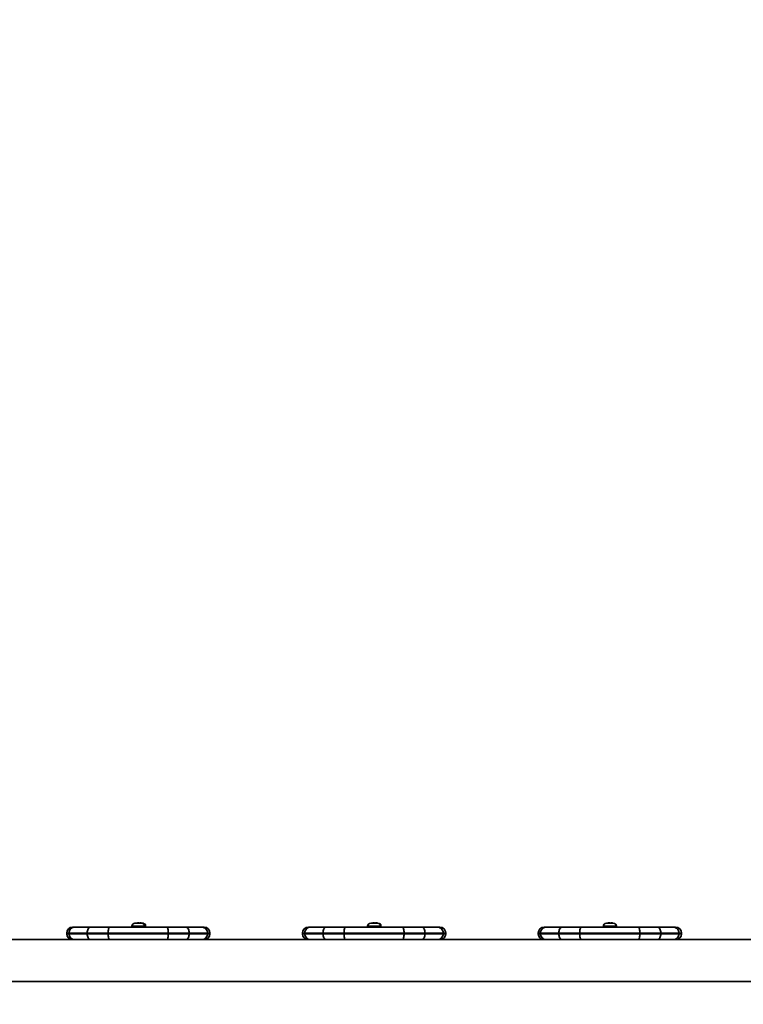
# Model space of a CAD drawing. Units: millimetres. Extents: x -43272 to 56728, y -50342 to 49658.
# Drawn here: x 4175 to 4755, y -640 to 151 of the extents above; entities that cross this region are included whole.
import ezdxf

# ---------------------------------------------------------------- set-up
doc = ezdxf.new("R2010")
doc.units = ezdxf.units.MM
doc.layers.add('Widoczne (ISO)', color=7, linetype='Continuous', lineweight=35)
doc.layers.add('Widoczne wąskie (ISO)', color=7, linetype='Continuous', lineweight=25)

msp = doc.modelspace()

# ---------------------------------------------------------------- linework, layer by layer
at = {"layer": 'Widoczne (ISO)'}
for p, q in [((4264.48, -576.86), (4264.48, -577.6)), ((4267.04, -574.3), (4267.28, -574.3)), ((4267.28, -574.3), (4267.54, -574.3)), ((4267.54, -574.3), (4269.48, -574.3)), ((4269.48, -574.3), (4269.48, -574.3)), ((4269.98, -574.3), (4271.92, -574.3)), ((4271.07, -574.29), (4271.07, -574.3)), ((4271.32, -574.3), (4271.32, -574.29)), ((4271.42, -574.3), (4271.42, -574.29)), ((4271.92, -574.3), (4272.18, -574.3)), ((4272.18, -574.3), (4272.42, -574.3)), ((4274.98, -576.86), (4274.98, -577.6)), ((4275.51, -577.6), (4275.51, -575.64)), ((4453.7, -576.86), (4453.7, -577.6)), ((4456.26, -574.3), (4456.5, -574.3)), ((4456.5, -574.3), (4456.76, -574.3)), ((4456.76, -574.3), (4458.7, -574.3)), ((4458.7, -574.3), (4458.7, -574.3)), ((4459.2, -574.3), (4461.14, -574.3)), ((4459.95, -574.29), (4459.95, -574.3)), ((4460.19, -574.3), (4460.19, -574.29)), ((4460.3, -574.3), (4460.3, -574.29)), ((4461.14, -574.3), (4461.4, -574.3)), ((4461.4, -574.3), (4461.64, -574.3)), ((4464.2, -576.86), (4464.2, -577.6)), ((4464.39, -577.6), (4464.39, -575.64)), ((4642.92, -576.86), (4642.92, -577.6)), ((4645.48, -574.3), (4645.72, -574.3)), ((4645.72, -574.3), (4645.98, -574.3)), ((4645.98, -574.3), (4647.92, -574.3)), ((4647.92, -574.3), (4647.92, -574.3)), ((4648.42, -574.3), (4650.36, -574.3)), ((4648.83, -574.29), (4648.83, -574.3)), ((4649.07, -574.3), (4649.07, -574.29)), ((4649.17, -574.3), (4649.17, -574.29)), ((4650.36, -574.3), (4650.62, -574.3)), ((4650.62, -574.3), (4650.86, -574.3)), ((4653.26, -575.98), (4653.26, -575.64)), ((4653.42, -576.86), (4653.42, -577.6)), ((4212.23, -582.35), (4212.23, -582.85)), ((4214.08, -582.35), (4214.08, -582.85)), ((4216.98, -577.6), (4218.6, -577.6)), ((4218.6, -577.6), (4231.3, -577.6)), ((4228.72, -582.35), (4228.72, -582.85)), ((4231.3, -577.6), (4246.63, -577.6)), ((4245.55, -582.35), (4245.55, -582.85)), ((4246.63, -577.6), (4292.68, -577.6)), ((4292.68, -577.6), (4308, -577.6)), ((4293.75, -582.35), (4293.75, -582.85)), ((4308, -577.6), (4320.72, -577.6)), ((4310.59, -582.35), (4310.59, -582.85)), ((4320.72, -577.6), (4322.48, -577.6)), ((4325.23, -582.35), (4325.23, -582.85)), ((4327.23, -582.85), (4327.23, -582.35)), ((4401.45, -582.35), (4401.45, -582.85)), ((4403.3, -582.35), (4403.3, -582.85)), ((4406.2, -577.6), (4407.82, -577.6)), ((4407.82, -577.6), (4420.52, -577.6)), ((4417.94, -582.35), (4417.94, -582.85)), ((4420.52, -577.6), (4435.85, -577.6)), ((4434.77, -582.35), (4434.77, -582.85)), ((4435.85, -577.6), (4481.9, -577.6)), ((4481.9, -577.6), (4497.22, -577.6)), ((4482.97, -582.35), (4482.97, -582.85)), ((4497.22, -577.6), (4509.94, -577.6)), ((4499.81, -582.35), (4499.81, -582.85)), ((4509.94, -577.6), (4511.7, -577.6)), ((4514.45, -582.35), (4514.45, -582.85)), ((4516.45, -582.85), (4516.45, -582.35)), ((4590.67, -582.35), (4590.67, -582.85)), ((4592.52, -582.35), (4592.52, -582.85)), ((4595.42, -577.6), (4597.04, -577.6)), ((4597.04, -577.6), (4609.74, -577.6)), ((4607.16, -582.35), (4607.16, -582.85)), ((4609.74, -577.6), (4625.07, -577.6)), ((4623.99, -582.35), (4623.99, -582.85)), ((4625.07, -577.6), (4671.12, -577.6)), ((4671.12, -577.6), (4686.44, -577.6)), ((4672.19, -582.35), (4672.19, -582.85)), ((4686.44, -577.6), (4699.16, -577.6)), ((4689.03, -582.35), (4689.03, -582.85)), ((4699.16, -577.6), (4700.92, -577.6)), ((4703.67, -582.35), (4703.67, -582.85)), ((4705.67, -582.85), (4705.67, -582.35)), ((4127.57, -587.6), (4252, -587.6)), ((4292.68, -587.6), (4252, -587.6)), ((4308, -587.6), (4292.68, -587.6)), ((4316.79, -587.6), (4308, -587.6)), ((4316.79, -587.6), (4441.22, -587.6)), ((4481.9, -587.6), (4441.22, -587.6)), ((4497.22, -587.6), (4481.9, -587.6)), ((4506.01, -587.6), (4497.22, -587.6)), ((4506.01, -587.6), (4630.44, -587.6)), ((4671.12, -587.6), (4630.44, -587.6)), ((4686.44, -587.6), (4671.12, -587.6)), ((4695.23, -587.6), (4686.44, -587.6)), ((4695.23, -587.6), (4819.66, -587.6)), ((3472.85, -621.3), (4877.45, -621.3))]:
    msp.add_line(p, q, dxfattribs=at)
msp.add_circle((6727.58, -342.43), 50000, dxfattribs=at)
for centre, radius, start, end in [((4267.04, -576.86), 2.56, 90, 180), ((4272.42, -576.86), 2.56, 0, 90), ((4270.76, -583.38), 9.33, 61.22122, 72.44537), ((4275.01, -575.64), 0.5, 0, 61.22122), ((4456.26, -576.86), 2.56, 90, 180), ((4461.64, -576.86), 2.56, 0, 90), ((4459.64, -583.38), 9.33, 61.22122, 69.31612), ((4463.89, -575.64), 0.5, 0, 61.22122), ((4645.48, -576.86), 2.56, 90, 180), ((4650.86, -576.86), 2.56, 0, 90), ((4648.51, -583.38), 9.33, 61.22122, 63.87478), ((4652.76, -575.64), 0.5, 0, 61.22122), ((4216.98, -582.35), 4.75, 90, 180), ((4216.98, -582.85), 4.75, 180, 270), ((4322.48, -582.35), 4.75, 0, 90), ((4322.48, -582.85), 4.75, 270, 0), ((4406.2, -582.35), 4.75, 90, 180), ((4406.2, -582.85), 4.75, 180, 270), ((4511.7, -582.35), 4.75, 0, 90), ((4511.7, -582.85), 4.75, 270, 0), ((4595.42, -582.35), 4.75, 90, 180), ((4595.42, -582.85), 4.75, 180, 270), ((4700.92, -582.35), 4.75, 0, 90), ((4700.92, -582.85), 4.75, 270, 0)]:
    msp.add_arc(centre, radius, start, end, dxfattribs=at)
for centre, major_axis, ratio, start_param, end_param in [((4270.59, -583.38), (0, 9.3), 0.968591, 0.075282, 0.219771), ((4270.94, -583.38), (0, 9.3), 0.968591, 0.075282, 0.219771), ((4270.09, -583.38), (0, 9.3), 0.24866, 6.063414, 6.207903), ((4271.44, -583.38), (0, 9.3), 0.24866, 0.075282, 0.219771), ((4271.25, -583.38), (0, 9.11), 0.24866, 0.076877, 0.089634), ((4364.21, -583.38), (-98.42, 0), 0.285577, 5.950156, 5.95396), ((4270.59, -583.38), (0, 9.3), 0.968591, 6.173713, 6.207903), ((4270.64, -583.38), (0, 9.11), 0.968591, 6.194411, 6.206309), ((4271.25, -583.38), (0, 9.11), 0.24866, 6.193551, 6.206309), ((4270.94, -583.38), (0, 9.3), 0.968591, 5.985857, 6.207903), ((4271.44, -583.38), (0, 9.3), 0.24866, 6.063414, 6.207903), ((4459.47, -583.38), (0, 9.3), 0.968591, 0.075282, 0.219771), ((4459.81, -583.38), (0, 9.3), 0.968591, 0.075282, 0.219771), ((4458.96, -583.38), (0, 9.3), 0.24866, 6.063414, 6.207903), ((4460.32, -583.38), (0, 9.3), 0.24866, 0.075282, 0.219771), ((4460.12, -583.38), (0, 9.11), 0.24866, 0.076877, 0.089634), ((4553.09, -583.38), (-98.42, 0), 0.285577, 5.950156, 5.95396), ((4459.47, -583.38), (0, 9.3), 0.968591, 6.173713, 6.207903), ((4459.52, -583.38), (0, 9.11), 0.968591, 6.194411, 6.206309), ((4460.12, -583.38), (0, 9.11), 0.24866, 6.193551, 6.206309), ((4459.81, -583.38), (0, 9.3), 0.968591, 6.060994, 6.207903), ((4460.32, -583.38), (0, 9.3), 0.24866, 6.063414, 6.207903), ((4648.34, -583.38), (0, 9.3), 0.968591, 0.075282, 0.219771), ((4648.69, -583.38), (0, 9.3), 0.968591, 0.075282, 0.219771), ((4647.84, -583.38), (0, 9.3), 0.24866, 6.062535, 6.207903), ((4649.19, -583.38), (0, 9.3), 0.24866, 0.075282, 0.219771), ((4649, -583.38), (0, 9.11), 0.24866, 0.076877, 0.089634), ((4741.96, -583.38), (-98.42, 0), 0.285577, 5.950156, 5.95396), ((4648.34, -583.38), (0, 9.3), 0.968591, 6.173713, 6.207903), ((4648.39, -583.38), (0, 9.11), 0.968591, 6.194411, 6.206309), ((4649, -583.38), (0, 9.11), 0.24866, 6.193551, 6.206309), ((4648.69, -583.38), (0, 9.3), 0.968591, 6.063414, 6.207903), ((4649.19, -583.38), (0, 9.3), 0.24866, 6.063414, 6.207903)]:
    msp.add_ellipse(centre, major_axis=major_axis, ratio=ratio, start_param=start_param, end_param=end_param, dxfattribs=at)
for points in [[(4267.54, -574.3), (4267.41, -574.3), (4267.27, -574.3), (4267.13, -574.32)], [(4267.13, -574.32), (4267.18, -574.3), (4267.24, -574.3), (4267.28, -574.3)], [(4269.73, -574.32), (4269.64, -574.3), (4269.56, -574.3), (4269.48, -574.3)], [(4269.98, -574.3), (4269.9, -574.3), (4269.82, -574.3), (4269.73, -574.32)], [(4269.91, -574.1), (4269.93, -574.11), (4269.94, -574.12), (4269.95, -574.13)], [(4271.27, -574.1), (4271.24, -574.13), (4271.22, -574.16), (4271.2, -574.19)], [(4271.62, -574.1), (4271.58, -574.13), (4271.54, -574.16), (4271.49, -574.19)], [(4272.33, -574.32), (4272.19, -574.3), (4272.05, -574.3), (4271.92, -574.3)], [(4272.18, -574.3), (4272.22, -574.3), (4272.28, -574.3), (4272.33, -574.32)], [(4456.76, -574.3), (4456.63, -574.3), (4456.49, -574.3), (4456.35, -574.32)], [(4456.35, -574.32), (4456.4, -574.3), (4456.46, -574.3), (4456.5, -574.3)], [(4458.95, -574.32), (4458.86, -574.3), (4458.78, -574.3), (4458.7, -574.3)], [(4458.79, -574.1), (4458.8, -574.11), (4458.82, -574.12), (4458.83, -574.13)], [(4459.2, -574.3), (4459.12, -574.3), (4459.04, -574.3), (4458.95, -574.32)], [(4460.14, -574.1), (4460.12, -574.13), (4460.1, -574.16), (4460.07, -574.19)], [(4460.49, -574.1), (4460.45, -574.13), (4460.41, -574.16), (4460.37, -574.19)], [(4461.55, -574.32), (4461.41, -574.3), (4461.27, -574.3), (4461.14, -574.3)], [(4461.4, -574.3), (4461.44, -574.3), (4461.5, -574.3), (4461.55, -574.32)], [(4645.98, -574.3), (4645.85, -574.3), (4645.71, -574.3), (4645.57, -574.32)], [(4645.57, -574.32), (4645.62, -574.3), (4645.68, -574.3), (4645.72, -574.3)], [(4647.66, -574.1), (4647.68, -574.11), (4647.69, -574.12), (4647.7, -574.13)], [(4648.17, -574.32), (4648.08, -574.3), (4648, -574.3), (4647.92, -574.3)], [(4648.42, -574.3), (4648.34, -574.3), (4648.26, -574.3), (4648.17, -574.32)], [(4649.02, -574.1), (4648.99, -574.13), (4648.97, -574.16), (4648.95, -574.19)], [(4649.37, -574.1), (4649.33, -574.13), (4649.29, -574.16), (4649.25, -574.19)], [(4650.77, -574.32), (4650.63, -574.3), (4650.49, -574.3), (4650.36, -574.3)], [(4650.62, -574.3), (4650.66, -574.3), (4650.72, -574.3), (4650.77, -574.32)]]:
    msp.add_open_spline(points, degree=3, dxfattribs=at)
for points, weights in [([(4271.32, -574.29), (4271.26, -574.24), (4271.2, -574.19)], [1, 0.999996409341, 0.999996436384]), ([(4271.42, -574.29), (4271.46, -574.24), (4271.49, -574.19)], [1, 0.999996409343, 0.999996436386]), ([(4460.19, -574.29), (4460.13, -574.24), (4460.07, -574.19)], [1, 0.999996409341, 0.999996436384]), ([(4460.3, -574.29), (4460.33, -574.24), (4460.37, -574.19)], [1, 0.999996409343, 0.999996436386]), ([(4649.07, -574.29), (4649.01, -574.24), (4648.95, -574.19)], [1, 0.999996409341, 0.999996436384]), ([(4649.17, -574.29), (4649.21, -574.24), (4649.25, -574.19)], [1, 0.999996409343, 0.999996436386])]:
    msp.add_rational_spline(points, weights, degree=2, dxfattribs=at)
for points, knots in [([(4214.08, -582.35), (4214.08, -581.73), (4214.19, -581.12), (4214.64, -579.97), (4214.97, -579.45), (4215.79, -578.57), (4216.28, -578.22), (4217.1, -577.85), (4217.39, -577.76), (4217.98, -577.63), (4218.29, -577.6), (4218.59, -577.6), (4218.6, -577.6), (4218.6, -577.6)], [0, 0, 0, 0, 0.1853994, 0.1853994, 0.3708824, 0.3708824, 0.5565417, 0.5565417, 0.6518307, 0.6518307, 0.7471317, 0.7471317, 0.7484054, 0.7484054, 0.7484054, 0.7484054]), ([(4218.6, -587.6), (4218.6, -587.6), (4218.59, -587.6), (4218.29, -587.6), (4217.98, -587.56), (4217.39, -587.44), (4217.1, -587.34), (4216.28, -586.97), (4215.79, -586.62), (4214.97, -585.74), (4214.64, -585.22), (4214.19, -584.08), (4214.08, -583.47), (4214.08, -582.85)], [-0.0012737, -0.0012737, -0.0012737, -0.0012737, 0, 0, 0.0953049, 0.0953049, 0.1905978, 0.1905978, 0.3762645, 0.3762645, 0.5617551, 0.5617551, 0.7471619, 0.7471619, 0.7471619, 0.7471619]), ([(4228.72, -582.35), (4228.72, -581.73), (4228.78, -581.12), (4229.04, -579.97), (4229.23, -579.45), (4229.7, -578.57), (4229.98, -578.22), (4230.61, -577.73), (4230.95, -577.6), (4231.3, -577.6), (4231.3, -577.6), (4231.3, -577.6)], [0, 0, 0, 0, 0.1855229, 0.1855229, 0.3710636, 0.3710636, 0.5566416, 0.5566416, 0.7466952, 0.7466952, 0.7485777, 0.7485777, 0.7485777, 0.7485777]), ([(4231.3, -587.6), (4231.3, -587.6), (4231.3, -587.6), (4230.95, -587.6), (4230.61, -587.47), (4229.98, -586.98), (4229.7, -586.62), (4229.23, -585.74), (4229.04, -585.22), (4228.78, -584.08), (4228.72, -583.47), (4228.72, -582.85)], [-0.0018826, -0.0018826, -0.0018826, -0.0018826, 0, 0, 0.1900555, 0.1900555, 0.3756353, 0.3756353, 0.5611778, 0.5611778, 0.7467026, 0.7467026, 0.7467026, 0.7467026]), ([(4245.55, -582.35), (4245.55, -581.73), (4245.58, -581.12), (4245.69, -579.97), (4245.77, -579.45), (4245.96, -578.57), (4246.08, -578.22), (4246.34, -577.73), (4246.48, -577.6), (4246.62, -577.6), (4246.62, -577.6), (4246.63, -577.6)], [0, 0, 0, 0, 0.1855397, 0.1855397, 0.3710884, 0.3710884, 0.5566554, 0.5566554, 0.7466976, 0.7466976, 0.7485369, 0.7485369, 0.7485369, 0.7485369]), ([(4246.63, -587.6), (4246.62, -587.6), (4246.62, -587.6), (4246.48, -587.6), (4246.34, -587.47), (4246.08, -586.98), (4245.96, -586.62), (4245.77, -585.74), (4245.69, -585.22), (4245.58, -584.08), (4245.55, -583.47), (4245.55, -582.85)], [-0.0018393, -0.0018393, -0.0018393, -0.0018393, 0, 0, 0.190043, 0.190043, 0.3756109, 0.3756109, 0.5611604, 0.5611604, 0.746701, 0.746701, 0.746701, 0.746701]), ([(4293.75, -582.35), (4293.75, -581.73), (4293.73, -581.12), (4293.62, -579.97), (4293.54, -579.45), (4293.35, -578.57), (4293.23, -578.22), (4292.97, -577.73), (4292.83, -577.6), (4292.68, -577.6), (4292.68, -577.6), (4292.68, -577.6)], [0, 0, 0, 0, 0.1855397, 0.1855397, 0.3710884, 0.3710884, 0.5566555, 0.5566555, 0.7471389, 0.7471389, 0.7485412, 0.7485412, 0.7485412, 0.7485412]), ([(4292.68, -587.6), (4292.68, -587.6), (4292.68, -587.6), (4292.83, -587.6), (4292.97, -587.47), (4293.23, -586.98), (4293.35, -586.62), (4293.54, -585.74), (4293.62, -585.22), (4293.73, -584.08), (4293.75, -583.47), (4293.75, -582.85)], [-0.0014023, -0.0014023, -0.0014023, -0.0014023, 0, 0, 0.1904843, 0.1904843, 0.3760522, 0.3760522, 0.5616017, 0.5616017, 0.7471423, 0.7471423, 0.7471423, 0.7471423]), ([(4310.59, -582.35), (4310.59, -581.73), (4310.52, -581.12), (4310.27, -579.97), (4310.08, -579.45), (4309.61, -578.57), (4309.33, -578.22), (4308.7, -577.73), (4308.36, -577.6), (4308.01, -577.6), (4308.01, -577.6), (4308, -577.6)], [0, 0, 0, 0, 0.1855229, 0.1855229, 0.3710637, 0.3710637, 0.5566417, 0.5566417, 0.7470114, 0.7470114, 0.7485808, 0.7485808, 0.7485808, 0.7485808]), ([(4308, -587.6), (4308.01, -587.6), (4308.01, -587.6), (4308.36, -587.6), (4308.7, -587.47), (4309.33, -586.98), (4309.61, -586.62), (4310.08, -585.74), (4310.27, -585.22), (4310.52, -584.08), (4310.59, -583.47), (4310.59, -582.85)], [-0.0015695, -0.0015695, -0.0015695, -0.0015695, 0, 0, 0.1903716, 0.1903716, 0.3759514, 0.3759514, 0.561494, 0.561494, 0.7470188, 0.7470188, 0.7470188, 0.7470188]), ([(4325.23, -582.35), (4325.23, -581.73), (4325.11, -581.12), (4324.67, -579.97), (4324.34, -579.45), (4323.52, -578.57), (4323.03, -578.22), (4321.93, -577.73), (4321.33, -577.6), (4320.73, -577.6), (4320.72, -577.6), (4320.72, -577.6)], [0, 0, 0, 0, 0.1854379, 0.1854379, 0.3709388, 0.3709388, 0.5565725, 0.5565725, 0.7473222, 0.7473222, 0.7487839, 0.7487839, 0.7487839, 0.7487839]), ([(4320.72, -587.6), (4320.72, -587.6), (4320.73, -587.6), (4321.33, -587.6), (4321.93, -587.47), (4323.03, -586.97), (4323.52, -586.62), (4324.34, -585.74), (4324.67, -585.22), (4325.11, -584.08), (4325.23, -583.47), (4325.23, -582.85)], [-0.0014617, -0.0014617, -0.0014617, -0.0014617, 0, 0, 0.1907566, 0.1907566, 0.3763969, 0.3763969, 0.5619044, 0.5619044, 0.7473489, 0.7473489, 0.7473489, 0.7473489]), ([(4403.3, -582.35), (4403.3, -581.73), (4403.41, -581.12), (4403.86, -579.97), (4404.19, -579.45), (4405.01, -578.57), (4405.5, -578.22), (4406.32, -577.85), (4406.61, -577.76), (4407.2, -577.63), (4407.51, -577.6), (4407.81, -577.6), (4407.82, -577.6), (4407.82, -577.6)], [0, 0, 0, 0, 0.1853994, 0.1853994, 0.3708824, 0.3708824, 0.5565417, 0.5565417, 0.6518307, 0.6518307, 0.7471317, 0.7471317, 0.7484054, 0.7484054, 0.7484054, 0.7484054]), ([(4407.82, -587.6), (4407.82, -587.6), (4407.81, -587.6), (4407.51, -587.6), (4407.2, -587.56), (4406.61, -587.44), (4406.32, -587.34), (4405.5, -586.97), (4405.01, -586.62), (4404.19, -585.74), (4403.86, -585.22), (4403.41, -584.08), (4403.3, -583.47), (4403.3, -582.85)], [-0.0012737, -0.0012737, -0.0012737, -0.0012737, 0, 0, 0.0953049, 0.0953049, 0.1905978, 0.1905978, 0.3762645, 0.3762645, 0.5617551, 0.5617551, 0.7471619, 0.7471619, 0.7471619, 0.7471619]), ([(4417.94, -582.35), (4417.94, -581.73), (4418, -581.12), (4418.26, -579.97), (4418.45, -579.45), (4418.92, -578.57), (4419.2, -578.22), (4419.83, -577.73), (4420.17, -577.6), (4420.52, -577.6), (4420.52, -577.6), (4420.52, -577.6)], [0, 0, 0, 0, 0.1855229, 0.1855229, 0.3710636, 0.3710636, 0.5566416, 0.5566416, 0.7466952, 0.7466952, 0.7485777, 0.7485777, 0.7485777, 0.7485777]), ([(4420.52, -587.6), (4420.52, -587.6), (4420.52, -587.6), (4420.17, -587.6), (4419.83, -587.47), (4419.2, -586.98), (4418.92, -586.62), (4418.45, -585.74), (4418.26, -585.22), (4418, -584.08), (4417.94, -583.47), (4417.94, -582.85)], [-0.0018826, -0.0018826, -0.0018826, -0.0018826, 0, 0, 0.1900555, 0.1900555, 0.3756353, 0.3756353, 0.5611778, 0.5611778, 0.7467026, 0.7467026, 0.7467026, 0.7467026]), ([(4434.77, -582.35), (4434.77, -581.73), (4434.8, -581.12), (4434.91, -579.97), (4434.99, -579.45), (4435.18, -578.57), (4435.3, -578.22), (4435.56, -577.73), (4435.7, -577.6), (4435.84, -577.6), (4435.84, -577.6), (4435.85, -577.6)], [0, 0, 0, 0, 0.1855397, 0.1855397, 0.3710884, 0.3710884, 0.5566554, 0.5566554, 0.7466976, 0.7466976, 0.7485369, 0.7485369, 0.7485369, 0.7485369]), ([(4435.85, -587.6), (4435.84, -587.6), (4435.84, -587.6), (4435.7, -587.6), (4435.56, -587.47), (4435.3, -586.98), (4435.18, -586.62), (4434.99, -585.74), (4434.91, -585.22), (4434.8, -584.08), (4434.77, -583.47), (4434.77, -582.85)], [-0.0018393, -0.0018393, -0.0018393, -0.0018393, 0, 0, 0.190043, 0.190043, 0.3756109, 0.3756109, 0.5611604, 0.5611604, 0.746701, 0.746701, 0.746701, 0.746701]), ([(4482.97, -582.35), (4482.97, -581.73), (4482.95, -581.12), (4482.84, -579.97), (4482.76, -579.45), (4482.57, -578.57), (4482.45, -578.22), (4482.19, -577.73), (4482.05, -577.6), (4481.9, -577.6), (4481.9, -577.6), (4481.9, -577.6)], [0, 0, 0, 0, 0.1855397, 0.1855397, 0.3710884, 0.3710884, 0.5566555, 0.5566555, 0.7471389, 0.7471389, 0.7485412, 0.7485412, 0.7485412, 0.7485412]), ([(4481.9, -587.6), (4481.9, -587.6), (4481.9, -587.6), (4482.05, -587.6), (4482.19, -587.47), (4482.45, -586.98), (4482.57, -586.62), (4482.76, -585.74), (4482.84, -585.22), (4482.95, -584.08), (4482.97, -583.47), (4482.97, -582.85)], [-0.0014023, -0.0014023, -0.0014023, -0.0014023, 0, 0, 0.1904843, 0.1904843, 0.3760522, 0.3760522, 0.5616017, 0.5616017, 0.7471423, 0.7471423, 0.7471423, 0.7471423]), ([(4499.81, -582.35), (4499.81, -581.73), (4499.74, -581.12), (4499.49, -579.97), (4499.3, -579.45), (4498.83, -578.57), (4498.55, -578.22), (4497.92, -577.73), (4497.58, -577.6), (4497.23, -577.6), (4497.23, -577.6), (4497.22, -577.6)], [0, 0, 0, 0, 0.1855229, 0.1855229, 0.3710637, 0.3710637, 0.5566417, 0.5566417, 0.7470114, 0.7470114, 0.7485808, 0.7485808, 0.7485808, 0.7485808]), ([(4497.22, -587.6), (4497.23, -587.6), (4497.23, -587.6), (4497.58, -587.6), (4497.92, -587.47), (4498.55, -586.98), (4498.83, -586.62), (4499.3, -585.74), (4499.49, -585.22), (4499.74, -584.08), (4499.81, -583.47), (4499.81, -582.85)], [-0.0015695, -0.0015695, -0.0015695, -0.0015695, 0, 0, 0.1903716, 0.1903716, 0.3759514, 0.3759514, 0.561494, 0.561494, 0.7470188, 0.7470188, 0.7470188, 0.7470188]), ([(4514.45, -582.35), (4514.45, -581.73), (4514.33, -581.12), (4513.89, -579.97), (4513.56, -579.45), (4512.74, -578.57), (4512.25, -578.22), (4511.15, -577.73), (4510.55, -577.6), (4509.95, -577.6), (4509.94, -577.6), (4509.94, -577.6)], [0, 0, 0, 0, 0.1854379, 0.1854379, 0.3709388, 0.3709388, 0.5565725, 0.5565725, 0.7473222, 0.7473222, 0.7487839, 0.7487839, 0.7487839, 0.7487839]), ([(4509.94, -587.6), (4509.94, -587.6), (4509.95, -587.6), (4510.55, -587.6), (4511.15, -587.47), (4512.25, -586.97), (4512.74, -586.62), (4513.56, -585.74), (4513.89, -585.22), (4514.33, -584.08), (4514.45, -583.47), (4514.45, -582.85)], [-0.0014617, -0.0014617, -0.0014617, -0.0014617, 0, 0, 0.1907566, 0.1907566, 0.3763969, 0.3763969, 0.5619044, 0.5619044, 0.7473489, 0.7473489, 0.7473489, 0.7473489]), ([(4592.52, -582.35), (4592.52, -581.73), (4592.63, -581.12), (4593.08, -579.97), (4593.41, -579.45), (4594.23, -578.57), (4594.72, -578.22), (4595.54, -577.85), (4595.83, -577.76), (4596.42, -577.63), (4596.73, -577.6), (4597.03, -577.6), (4597.04, -577.6), (4597.04, -577.6)], [0, 0, 0, 0, 0.1853994, 0.1853994, 0.3708824, 0.3708824, 0.5565417, 0.5565417, 0.6518307, 0.6518307, 0.7471317, 0.7471317, 0.7484054, 0.7484054, 0.7484054, 0.7484054]), ([(4597.04, -587.6), (4597.04, -587.6), (4597.03, -587.6), (4596.73, -587.6), (4596.42, -587.56), (4595.83, -587.44), (4595.54, -587.34), (4594.72, -586.97), (4594.23, -586.62), (4593.41, -585.74), (4593.08, -585.22), (4592.63, -584.08), (4592.52, -583.47), (4592.52, -582.85)], [-0.0012737, -0.0012737, -0.0012737, -0.0012737, 0, 0, 0.0953049, 0.0953049, 0.1905978, 0.1905978, 0.3762645, 0.3762645, 0.5617551, 0.5617551, 0.7471619, 0.7471619, 0.7471619, 0.7471619]), ([(4607.16, -582.35), (4607.16, -581.73), (4607.22, -581.12), (4607.48, -579.97), (4607.67, -579.45), (4608.14, -578.57), (4608.42, -578.22), (4609.05, -577.73), (4609.39, -577.6), (4609.74, -577.6), (4609.74, -577.6), (4609.74, -577.6)], [0, 0, 0, 0, 0.1855229, 0.1855229, 0.3710636, 0.3710636, 0.5566416, 0.5566416, 0.7466952, 0.7466952, 0.7485777, 0.7485777, 0.7485777, 0.7485777]), ([(4609.74, -587.6), (4609.74, -587.6), (4609.74, -587.6), (4609.39, -587.6), (4609.05, -587.47), (4608.42, -586.98), (4608.14, -586.62), (4607.67, -585.74), (4607.48, -585.22), (4607.22, -584.08), (4607.16, -583.47), (4607.16, -582.85)], [-0.0018826, -0.0018826, -0.0018826, -0.0018826, 0, 0, 0.1900555, 0.1900555, 0.3756353, 0.3756353, 0.5611778, 0.5611778, 0.7467026, 0.7467026, 0.7467026, 0.7467026]), ([(4623.99, -582.35), (4623.99, -581.73), (4624.02, -581.12), (4624.13, -579.97), (4624.21, -579.45), (4624.4, -578.57), (4624.52, -578.22), (4624.78, -577.73), (4624.92, -577.6), (4625.06, -577.6), (4625.06, -577.6), (4625.07, -577.6)], [0, 0, 0, 0, 0.1855397, 0.1855397, 0.3710884, 0.3710884, 0.5566554, 0.5566554, 0.7466976, 0.7466976, 0.7485369, 0.7485369, 0.7485369, 0.7485369]), ([(4625.07, -587.6), (4625.06, -587.6), (4625.06, -587.6), (4624.92, -587.6), (4624.78, -587.47), (4624.52, -586.98), (4624.4, -586.62), (4624.21, -585.74), (4624.13, -585.22), (4624.02, -584.08), (4623.99, -583.47), (4623.99, -582.85)], [-0.0018393, -0.0018393, -0.0018393, -0.0018393, 0, 0, 0.190043, 0.190043, 0.3756109, 0.3756109, 0.5611604, 0.5611604, 0.746701, 0.746701, 0.746701, 0.746701]), ([(4672.19, -582.35), (4672.19, -581.73), (4672.17, -581.12), (4672.06, -579.97), (4671.98, -579.45), (4671.79, -578.57), (4671.67, -578.22), (4671.41, -577.73), (4671.27, -577.6), (4671.12, -577.6), (4671.12, -577.6), (4671.12, -577.6)], [0, 0, 0, 0, 0.1855397, 0.1855397, 0.3710884, 0.3710884, 0.5566555, 0.5566555, 0.7471389, 0.7471389, 0.7485412, 0.7485412, 0.7485412, 0.7485412]), ([(4671.12, -587.6), (4671.12, -587.6), (4671.12, -587.6), (4671.27, -587.6), (4671.41, -587.47), (4671.67, -586.98), (4671.79, -586.62), (4671.98, -585.74), (4672.06, -585.22), (4672.17, -584.08), (4672.19, -583.47), (4672.19, -582.85)], [-0.0014023, -0.0014023, -0.0014023, -0.0014023, 0, 0, 0.1904843, 0.1904843, 0.3760522, 0.3760522, 0.5616017, 0.5616017, 0.7471423, 0.7471423, 0.7471423, 0.7471423]), ([(4689.03, -582.35), (4689.03, -581.73), (4688.96, -581.12), (4688.71, -579.97), (4688.52, -579.45), (4688.05, -578.57), (4687.77, -578.22), (4687.14, -577.73), (4686.8, -577.6), (4686.45, -577.6), (4686.45, -577.6), (4686.44, -577.6)], [0, 0, 0, 0, 0.1855229, 0.1855229, 0.3710637, 0.3710637, 0.5566417, 0.5566417, 0.7470114, 0.7470114, 0.7485808, 0.7485808, 0.7485808, 0.7485808]), ([(4686.44, -587.6), (4686.45, -587.6), (4686.45, -587.6), (4686.8, -587.6), (4687.14, -587.47), (4687.77, -586.98), (4688.05, -586.62), (4688.52, -585.74), (4688.71, -585.22), (4688.96, -584.08), (4689.03, -583.47), (4689.03, -582.85)], [-0.0015695, -0.0015695, -0.0015695, -0.0015695, 0, 0, 0.1903716, 0.1903716, 0.3759514, 0.3759514, 0.561494, 0.561494, 0.7470188, 0.7470188, 0.7470188, 0.7470188]), ([(4703.67, -582.35), (4703.67, -581.73), (4703.55, -581.12), (4703.11, -579.97), (4702.78, -579.45), (4701.96, -578.57), (4701.47, -578.22), (4700.37, -577.73), (4699.77, -577.6), (4699.17, -577.6), (4699.16, -577.6), (4699.16, -577.6)], [0, 0, 0, 0, 0.1854379, 0.1854379, 0.3709388, 0.3709388, 0.5565725, 0.5565725, 0.7473222, 0.7473222, 0.7487839, 0.7487839, 0.7487839, 0.7487839]), ([(4699.16, -587.6), (4699.16, -587.6), (4699.17, -587.6), (4699.77, -587.6), (4700.37, -587.47), (4701.47, -586.97), (4701.96, -586.62), (4702.78, -585.74), (4703.11, -585.22), (4703.55, -584.08), (4703.67, -583.47), (4703.67, -582.85)], [-0.0014617, -0.0014617, -0.0014617, -0.0014617, 0, 0, 0.1907566, 0.1907566, 0.3763969, 0.3763969, 0.5619044, 0.5619044, 0.7473489, 0.7473489, 0.7473489, 0.7473489])]:
    msp.add_open_spline(points, degree=3, knots=knots, dxfattribs=at)
at = {"layer": 'Widoczne wąskie (ISO)'}
for p, q in [((4274.98, -576.86), (4264.48, -576.86)), ((4274.37, -575.2), (4275.26, -575.2)), ((4275.51, -575.64), (4274.67, -575.64)), ((4464.2, -576.86), (4453.7, -576.86)), ((4463.59, -575.2), (4464.13, -575.2)), ((4464.39, -575.64), (4463.89, -575.64)), ((4653.42, -576.86), (4642.92, -576.86)), ((4652.81, -575.2), (4653.01, -575.2)), ((4653.26, -575.64), (4653.11, -575.64)), ((4214.08, -582.35), (4212.23, -582.35)), ((4212.23, -582.85), (4214.08, -582.85)), ((4228.72, -582.35), (4214.08, -582.35)), ((4214.08, -582.85), (4228.72, -582.85)), ((4245.55, -582.35), (4228.72, -582.35)), ((4228.72, -582.85), (4245.55, -582.85)), ((4293.75, -582.35), (4245.55, -582.35)), ((4245.55, -582.85), (4293.75, -582.85)), ((4310.59, -582.35), (4293.75, -582.35)), ((4293.75, -582.85), (4310.59, -582.85)), ((4325.23, -582.35), (4310.59, -582.35)), ((4310.59, -582.85), (4325.23, -582.85)), ((4327.23, -582.35), (4325.23, -582.35)), ((4325.23, -582.85), (4327.23, -582.85)), ((4403.3, -582.35), (4401.45, -582.35)), ((4401.45, -582.85), (4403.3, -582.85)), ((4417.94, -582.35), (4403.3, -582.35)), ((4403.3, -582.85), (4417.94, -582.85)), ((4434.77, -582.35), (4417.94, -582.35)), ((4417.94, -582.85), (4434.77, -582.85)), ((4482.97, -582.35), (4434.77, -582.35)), ((4434.77, -582.85), (4482.97, -582.85)), ((4499.81, -582.35), (4482.97, -582.35)), ((4482.97, -582.85), (4499.81, -582.85)), ((4514.45, -582.35), (4499.81, -582.35)), ((4499.81, -582.85), (4514.45, -582.85)), ((4516.45, -582.35), (4514.45, -582.35)), ((4514.45, -582.85), (4516.45, -582.85)), ((4592.52, -582.35), (4590.67, -582.35)), ((4590.67, -582.85), (4592.52, -582.85)), ((4607.16, -582.35), (4592.52, -582.35)), ((4592.52, -582.85), (4607.16, -582.85)), ((4623.99, -582.35), (4607.16, -582.35)), ((4607.16, -582.85), (4623.99, -582.85)), ((4672.19, -582.35), (4623.99, -582.35)), ((4623.99, -582.85), (4672.19, -582.85)), ((4689.03, -582.35), (4672.19, -582.35)), ((4672.19, -582.85), (4689.03, -582.85)), ((4703.67, -582.35), (4689.03, -582.35)), ((4689.03, -582.85), (4703.67, -582.85)), ((4705.67, -582.35), (4703.67, -582.35)), ((4703.67, -582.85), (4705.67, -582.85))]:
    msp.add_line(p, q, dxfattribs=at)

doc.saveas('drawing.dxf')
